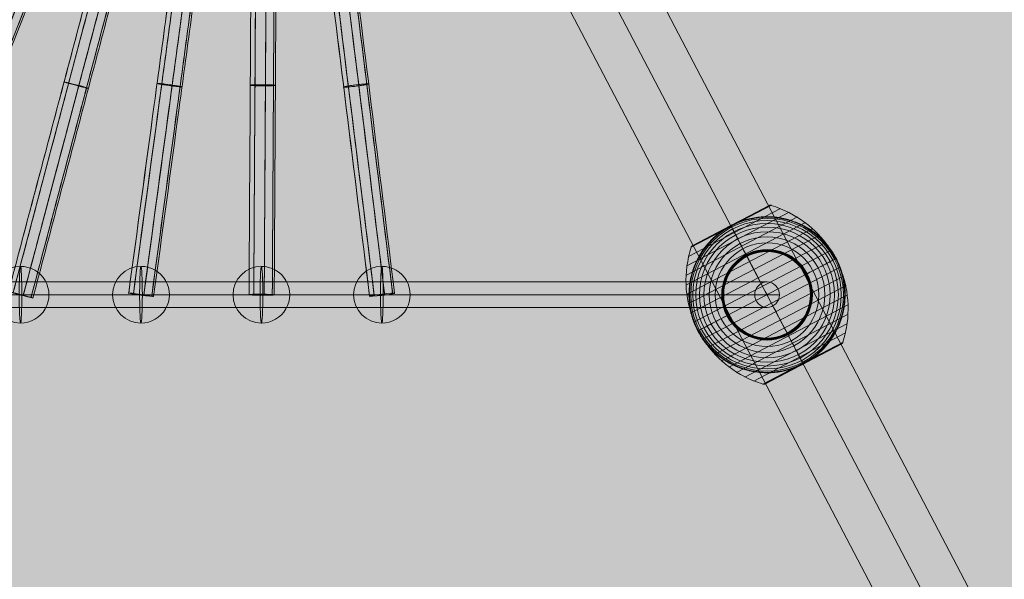
# Model space of a CAD drawing. Units: millimetres. Extents: x -8147 to 6578, y -5999 to 8123.
# Drawn here: x -1783 to -1089, y 276 to 670 of the extents above; entities that cross this region are included whole.
import ezdxf

# ---------------------------------------------------------------- set-up
doc = ezdxf.new("R2010")
doc.units = ezdxf.units.MM
doc.header["$MEASUREMENT"] = 0
doc.linetypes.add('DGN Style 2', pattern=[153.14, 91.884, -61.256])
for name, color, linetype, lineweight in [('Level 17', 7, 'Continuous', 0), ('Level 8', 18, 'Continuous', 0), ('ropes2 - Level 25', 7, 'Continuous', 0), ('ropes2 - Level 26', 7, 'Continuous', 0), ('ropes2 - Level 27', 7, 'Continuous', 0)]:
    doc.layers.add(name, color=color, linetype=linetype, lineweight=lineweight)

# ---------------------------------------------------------------- blocks, each defined once
blk = doc.blocks.new('From Smart Solid_313')
at = {"layer": 'ropes2 - Level 27', "color": 16, "linetype": 'Continuous', "lineweight": 13}
for points in [[(254.89, 667.66), (237.43, 623.35), (219.96, 579.03), (185.04, 490.4), (167.57, 446.08), (115.18, 313.15), (79.91, 224.66), (9.52, 47.51), (-25.73, -41.07), (-96.12, -218.21), (-131.39, -306.72), (-183.81, -439.71), (-201.26, -484.01), (-236.19, -572.64), (-253.66, -616.95), (-271.12, -661.27)], [(254.88, 667.62), (237.41, 623.31), (219.95, 578.99), (185.02, 490.36), (167.55, 446.03), (115.18, 313.13), (79.9, 224.64), (9.52, 47.51), (-25.73, -41.07), (-96.11, -218.2), (-131.38, -306.7), (-183.78, -439.65), (-201.25, -483.97), (-236.18, -572.59), (-253.64, -616.91), (-271.11, -661.22)], [(258, 666.49), (240.54, 622.17), (223.07, 577.86), (188.14, 489.23), (170.68, 444.92), (118.28, 311.95), (83, 223.45), (12.61, 46.29), (-22.65, -42.31), (-93.03, -219.45), (-128.31, -307.97), (-180.74, -440.99), (-198.19, -485.28), (-233.12, -573.91), (-250.59, -618.22), (-268.05, -662.54)], [(257.95, 666.36), (240.49, 622.05), (223.02, 577.73), (188.09, 489.1), (170.62, 444.77), (118.25, 311.88), (82.98, 223.39), (12.61, 46.27), (-22.64, -42.28), (-93.02, -219.41), (-128.29, -307.9), (-180.66, -440.8), (-198.13, -485.13), (-233.06, -573.76), (-250.53, -618.08), (-267.99, -662.39)], [(264.87, 663.8), (247.4, 619.48), (229.94, 575.17), (195.01, 486.54), (177.56, 442.24), (125.14, 309.24), (89.86, 220.73), (19.47, 43.57), (-15.8, -45.03), (-86.18, -222.18), (-121.46, -310.7), (-173.88, -443.71), (-191.34, -488), (-226.27, -576.63), (-243.73, -620.94), (-261.2, -665.26)], [(264.81, 663.64), (247.34, 619.33), (229.88, 575.01), (194.95, 486.38), (177.48, 442.05), (125.11, 309.15), (89.83, 220.66), (19.46, 43.55), (-15.78, -45), (-86.16, -222.13), (-121.43, -310.62), (-173.79, -443.48), (-191.27, -487.82), (-226.2, -576.45), (-243.66, -620.77), (-261.13, -665.08)], [(270.12, 661.69), (252.66, 617.37), (235.2, 573.06), (200.27, 484.43), (182.81, 440.13), (130.4, 307.13), (95.12, 218.62), (24.73, 41.48), (-10.53, -47.12), (-80.91, -224.26), (-116.19, -312.77), (-168.59, -445.73), (-186.05, -490.04), (-220.98, -578.67), (-238.44, -622.98), (-255.91, -667.3)], [(270.09, 661.6), (252.63, 617.29), (235.16, 572.97), (200.24, 484.34), (182.77, 440.03), (130.38, 307.08), (95.1, 218.59), (24.73, 41.46), (-10.52, -47.1), (-80.9, -224.24), (-116.17, -312.73), (-168.54, -445.6), (-186.01, -489.94), (-220.94, -578.57), (-238.41, -622.88), (-255.87, -667.2)], [(271.37, 661.15), (253.91, 616.83), (236.44, 572.52), (201.52, 483.89), (184.06, 439.58), (131.65, 306.6), (96.37, 218.1), (25.99, 40.97), (-9.26, -47.61), (-79.64, -224.75), (-114.92, -313.25), (-167.3, -446.16), (-184.77, -490.49), (-219.7, -579.12), (-237.16, -623.43), (-254.63, -667.75)]]:
    blk.add_open_spline(points, degree=3, knots=[0, 0, 0, 0, 0.099985, 0.099985, 0.199971, 0.199971, 0.399941, 0.399941, 0.600055, 0.600055, 0.800028, 0.800028, 0.900014, 0.900014, 1, 1, 1, 1], dxfattribs=at)
blk = doc.blocks.new('From Smart Solid_314')
at = {"layer": 'ropes2 - Level 27', "color": 16, "linetype": 'Continuous', "lineweight": 13}
blk.add_ellipse((-178.13, -664.45), major_axis=(8.7, -2.3), ratio=0.020656, dxfattribs=at)
for points in [[(169.71, 666.72), (157.98, 622.4), (146.25, 578.08), (128.66, 511.59), (122.79, 489.43), (111.07, 445.11), (105.2, 422.94), (75.89, 312.17), (51.68, 223.71), (3.65, 46.58), (-20.49, -42.01), (-68.51, -219.14), (-92.71, -307.62), (-122.06, -418.51), (-127.92, -440.65), (-139.65, -484.97), (-145.52, -507.13), (-163.11, -573.62), (-174.84, -617.94), (-186.57, -662.26)], [(169.69, 666.64), (157.96, 622.31), (146.23, 577.99), (128.64, 511.51), (122.77, 489.35), (111.04, 445.03), (105.18, 422.85), (75.87, 312.13), (51.67, 223.67), (3.65, 46.56), (-20.48, -42), (-68.5, -219.11), (-92.7, -307.57), (-122.03, -418.41), (-127.9, -440.56), (-139.63, -484.88), (-145.49, -507.05), (-163.09, -573.53), (-174.82, -617.85), (-186.55, -662.17)], [(172.95, 665.96), (161.22, 621.64), (149.49, 577.32), (131.9, 510.84), (126.03, 488.68), (114.3, 444.36), (108.44, 422.2), (79.11, 311.36), (54.89, 222.88), (6.86, 45.72), (-17.28, -42.9), (-65.31, -220.04), (-89.52, -308.54), (-118.88, -419.46), (-124.74, -441.6), (-136.47, -485.92), (-142.33, -508.08), (-159.93, -574.56), (-171.66, -618.89), (-183.39, -663.21)], [(172.87, 665.69), (161.14, 621.37), (149.42, 577.05), (131.82, 510.56), (125.96, 488.4), (114.23, 444.08), (108.36, 421.9), (79.07, 311.21), (54.86, 222.76), (6.85, 45.67), (-17.27, -42.85), (-65.28, -219.94), (-89.48, -308.39), (-118.79, -419.14), (-124.66, -441.31), (-136.39, -485.64), (-142.25, -507.8), (-159.85, -574.28), (-171.58, -618.6), (-183.31, -662.92)], [(180.08, 664.11), (168.36, 619.79), (156.63, 575.46), (139.03, 508.98), (133.17, 486.82), (121.44, 442.5), (115.58, 420.36), (86.23, 309.45), (62.01, 220.96), (13.99, 43.8), (-10.17, -44.83), (-58.19, -221.99), (-82.4, -310.48), (-111.75, -421.38), (-117.62, -443.52), (-129.35, -487.84), (-135.21, -510), (-152.81, -576.48), (-164.54, -620.8), (-176.27, -665.13)], [(180, 663.77), (168.27, 619.45), (156.54, 575.13), (138.95, 508.65), (133.08, 486.49), (121.35, 442.16), (115.48, 419.99), (86.18, 309.26), (61.98, 220.82), (13.97, 43.74), (-10.15, -44.77), (-58.16, -221.86), (-82.35, -310.3), (-111.65, -420.99), (-117.52, -443.17), (-129.25, -487.49), (-135.11, -509.65), (-152.71, -576.13), (-164.44, -620.45), (-176.17, -664.78)], [(185.54, 662.58), (173.81, 618.26), (162.08, 573.94), (144.49, 507.46), (138.63, 485.29), (126.9, 440.97), (121.04, 418.83), (91.69, 307.92), (67.47, 219.44), (19.45, 42.31), (-4.69, -46.3), (-52.72, -223.44), (-76.92, -311.92), (-106.25, -422.73), (-112.12, -444.89), (-123.85, -489.21), (-129.71, -511.37), (-147.31, -577.85), (-159.04, -622.17), (-170.77, -666.5)], [(185.49, 662.4), (173.76, 618.08), (162.04, 573.76), (144.44, 507.27), (138.58, 485.11), (126.85, 440.79), (120.99, 418.63), (91.66, 307.82), (67.45, 219.37), (19.44, 42.28), (-4.68, -46.27), (-52.7, -223.37), (-76.89, -311.82), (-106.19, -422.52), (-112.06, -444.7), (-123.79, -489.02), (-129.66, -511.18), (-147.26, -577.66), (-158.99, -621.98), (-170.72, -666.31)], [(186.83, 662.14), (175.1, 617.82), (163.37, 573.5), (145.78, 507.02), (139.92, 484.86), (128.19, 440.53), (122.33, 418.39), (92.99, 307.52), (68.78, 219.05), (20.76, 41.94), (-3.38, -46.64), (-51.4, -223.76), (-75.6, -312.23), (-104.91, -422.97), (-110.78, -445.14), (-122.51, -489.46), (-128.37, -511.62), (-145.97, -578.11), (-157.7, -622.43), (-169.43, -666.75)]]:
    blk.add_open_spline(points, degree=3, knots=[0, 0, 0, 0, 0.09998, 0.09998, 0.14997, 0.14997, 0.19996, 0.19996, 0.399921, 0.399921, 0.600074, 0.600074, 0.800037, 0.800037, 0.850028, 0.850028, 0.900019, 0.900019, 1, 1, 1, 1], dxfattribs=at)
blk.add_rational_spline([(-130.32, -518.98), (-130.22, -518.62), (-147.62, -514.02), (-147.72, -514.38), (-147.82, -514.74), (-130.42, -519.34), (-130.32, -518.98)], [1, 0.333333333333, 0.333333333333, 1, 0.333333333333, 0.333333333333, 1], degree=3, knots=[0, 0, 0, 0, 0.5, 0.5, 0.5, 1, 1, 1, 1], dxfattribs=at)
blk = doc.blocks.new('From Smart Solid_315')
at = {"layer": 'ropes2 - Level 27', "color": 16, "linetype": 'Continuous', "lineweight": 13}
blk.add_ellipse((-93.26, -664.45), major_axis=(8.92, -1.21), ratio=0.030663, dxfattribs=at)
for points in [[(84.63, 665.68), (78.64, 621.37), (72.65, 577.06), (63.66, 510.59), (60.67, 488.43), (54.68, 444.12), (51.68, 421.95), (36.72, 311.23), (23.55, 222.72), (-2.12, 45.55), (-15.14, -43.06), (-40.81, -220.2), (-53.96, -308.74), (-68.96, -419.65), (-71.95, -441.78), (-77.94, -486.09), (-80.94, -508.25), (-89.93, -574.72), (-95.92, -619.03), (-101.91, -663.34)], [(84.61, 665.55), (78.62, 621.24), (72.63, 576.92), (63.65, 510.45), (60.65, 488.3), (54.66, 443.98), (51.66, 421.8), (36.71, 311.15), (23.55, 222.66), (-2.12, 45.53), (-15.13, -43.03), (-40.8, -220.15), (-53.95, -308.67), (-68.94, -419.5), (-71.93, -441.65), (-77.92, -485.96), (-80.92, -508.12), (-89.91, -574.58), (-95.9, -618.9), (-101.89, -663.21)], [(87.94, 665.39), (81.95, 621.07), (75.96, 576.76), (66.98, 510.29), (63.98, 488.14), (57.99, 443.82), (55, 421.68), (40.02, 310.84), (26.85, 222.3), (1.17, 45.1), (-11.86, -43.56), (-37.53, -220.74), (-50.68, -309.3), (-65.69, -420.26), (-68.68, -442.38), (-74.67, -486.69), (-77.67, -508.85), (-86.66, -575.32), (-92.65, -619.63), (-98.64, -663.94)], [(87.88, 664.95), (81.89, 620.64), (75.9, 576.33), (66.92, 509.86), (63.92, 487.7), (57.93, 443.39), (54.94, 421.2), (39.99, 310.6), (26.83, 222.12), (1.16, 45.02), (-11.84, -43.48), (-37.5, -220.57), (-50.65, -309.06), (-65.62, -419.77), (-68.62, -441.94), (-74.61, -486.25), (-77.61, -508.41), (-86.59, -574.88), (-92.59, -619.19), (-98.58, -663.5)], [(95.25, 664.45), (89.27, 620.13), (83.28, 575.82), (74.29, 509.35), (71.3, 487.19), (65.31, 442.88), (62.32, 420.76), (47.32, 309.81), (34.15, 221.26), (8.47, 44.06), (-4.56, -44.62), (-30.23, -221.82), (-43.39, -310.38), (-58.39, -421.29), (-61.38, -443.42), (-67.37, -487.73), (-70.37, -509.88), (-79.36, -576.35), (-85.35, -620.66), (-91.34, -664.98)], [(95.18, 663.92), (89.19, 619.61), (83.2, 575.29), (74.22, 508.82), (71.23, 486.67), (65.24, 442.35), (62.24, 420.17), (47.28, 309.52), (34.12, 221.04), (8.46, 43.96), (-4.54, -44.52), (-30.2, -221.61), (-43.34, -310.09), (-58.3, -420.69), (-61.3, -442.88), (-67.29, -487.2), (-70.29, -509.35), (-79.28, -575.82), (-85.27, -620.13), (-91.26, -664.44)], [(100.85, 663.57), (94.86, 619.25), (88.87, 574.94), (79.89, 508.47), (76.9, 486.31), (70.91, 442), (67.92, 419.88), (52.92, 308.93), (39.75, 220.39), (14.08, 43.23), (1.05, -45.41), (-24.62, -222.59), (-37.77, -311.12), (-52.75, -421.9), (-55.75, -444.05), (-61.74, -488.37), (-64.74, -510.52), (-73.72, -576.99), (-79.72, -621.3), (-85.71, -665.61)], [(100.81, 663.28), (94.83, 618.97), (88.84, 574.65), (79.85, 508.19), (76.86, 486.03), (70.87, 441.72), (67.87, 419.56), (52.9, 308.78), (39.74, 220.28), (14.07, 43.17), (1.06, -45.36), (-24.6, -222.48), (-37.74, -310.96), (-52.7, -421.58), (-55.7, -443.76), (-61.7, -488.08), (-64.69, -510.23), (-73.68, -576.7), (-79.67, -621.01), (-85.67, -665.33)], [(102.18, 663.24), (96.19, 618.93), (90.2, 574.62), (81.22, 508.15), (78.22, 485.99), (72.23, 441.68), (69.24, 419.54), (54.26, 308.66), (41.09, 220.14), (15.42, 43.01), (2.4, -45.58), (-23.26, -222.73), (-36.41, -311.23), (-51.38, -421.92), (-54.38, -444.09), (-60.37, -488.4), (-63.37, -510.56), (-72.36, -577.03), (-78.35, -621.34), (-84.34, -665.65)]]:
    blk.add_open_spline(points, degree=3, knots=[0, 0, 0, 0, 0.099988, 0.099988, 0.149981, 0.149981, 0.199975, 0.199975, 0.39995, 0.39995, 0.600047, 0.600047, 0.800023, 0.800023, 0.850018, 0.850018, 0.900012, 0.900012, 1, 1, 1, 1], dxfattribs=at)
blk.add_rational_spline([(-64.36, -517.93), (-64.28, -517.38), (-82.12, -514.97), (-82.2, -515.51), (-82.28, -516.06), (-64.45, -518.47), (-64.36, -517.93)], [1, 0.333333333333, 0.333333333333, 1, 0.333333333333, 0.333333333333, 1], degree=3, knots=[0, 0, 0, 0, 0.5, 0.5, 0.5, 1, 1, 1, 1], dxfattribs=at)
blk = doc.blocks.new('From Smart Solid_316')
at = {"layer": 'ropes2 - Level 27', "color": 16, "linetype": 'Continuous', "lineweight": 13}
blk.add_ellipse((-8.39, -664.45), major_axis=(9, -0.05), ratio=0.040506, dxfattribs=at)
for points in [[(-0.33, 664.58), (-0.84, 576.01), (-1.34, 487.44), (-1.91, 387.8), (-1.99, 376.74), (-2.21, 354.61), (-2.34, 343.54), (-2.78, 310.33), (-3.15, 288.18), (-4.34, 221.73), (-5.28, 177.4), (-7.77, 44.47), (-9.67, -44.16), (-12.15, -177.07), (-13.08, -221.38), (-14.27, -287.89), (-14.63, -310.06), (-15.07, -343.32), (-15.21, -354.41), (-15.42, -376.59), (-15.51, -387.7), (-16.09, -487.34), (-16.6, -575.91), (-17.12, -664.49)], [(-0.33, 664.4), (-0.84, 575.83), (-1.34, 487.26), (-1.91, 387.62), (-2, 376.58), (-2.21, 354.46), (-2.34, 343.4), (-2.78, 310.22), (-3.15, 288.08), (-4.34, 221.66), (-5.28, 177.34), (-7.77, 44.44), (-9.66, -44.13), (-12.14, -177), (-13.08, -221.31), (-14.27, -287.79), (-14.63, -309.95), (-15.07, -343.19), (-15.2, -354.27), (-15.42, -376.43), (-15.51, -387.52), (-16.09, -487.16), (-16.6, -575.73), (-17.11, -664.31)], [(2.99, 664.77), (2.49, 576.2), (1.98, 487.63), (1.42, 387.98), (1.33, 376.89), (1.11, 354.73), (0.98, 343.65), (0.54, 310.4), (0.18, 288.24), (-1.02, 221.74), (-1.96, 177.41), (-4.45, 44.45), (-6.35, -44.26), (-8.83, -177.2), (-9.76, -221.52), (-10.95, -288.06), (-11.32, -310.24), (-11.76, -343.52), (-11.89, -354.61), (-12.11, -376.8), (-12.2, -387.92), (-12.77, -487.56), (-13.29, -576.13), (-13.8, -664.71)], [(2.99, 664.18), (2.49, 575.61), (1.98, 487.04), (1.41, 387.4), (1.33, 376.37), (1.11, 354.27), (0.98, 343.21), (0.54, 310.04), (0.18, 287.91), (-1.02, 221.52), (-1.96, 177.2), (-4.44, 44.34), (-6.34, -44.15), (-8.82, -177), (-9.75, -221.3), (-10.94, -287.73), (-11.3, -309.87), (-11.74, -343.08), (-11.87, -354.15), (-12.09, -376.28), (-12.18, -387.34), (-12.76, -486.98), (-13.27, -575.55), (-13.78, -664.12)], [(10.37, 664.79), (9.86, 576.22), (9.36, 487.65), (8.79, 388.01), (8.71, 376.89), (8.49, 354.7), (8.36, 343.61), (7.91, 310.33), (7.55, 288.15), (6.35, 221.61), (5.41, 177.29), (2.93, 44.33), (1.03, -44.4), (-1.45, -177.37), (-2.39, -221.69), (-3.58, -288.21), (-3.94, -310.39), (-4.38, -343.66), (-4.51, -354.74), (-4.73, -376.92), (-4.82, -388.03), (-5.4, -487.67), (-5.91, -576.24), (-6.42, -664.81)], [(10.36, 664.08), (9.86, 575.5), (9.36, 486.93), (8.79, 387.29), (8.7, 376.25), (8.48, 354.13), (8.35, 343.07), (7.91, 309.89), (7.55, 287.75), (6.36, 221.35), (5.41, 177.04), (2.93, 44.2), (1.04, -44.27), (-1.44, -177.11), (-2.38, -221.43), (-3.57, -287.82), (-3.93, -309.95), (-4.37, -343.12), (-4.5, -354.18), (-4.71, -376.29), (-4.8, -387.31), (-5.38, -486.96), (-5.89, -575.53), (-6.41, -664.1)], [(16.03, 664.6), (15.53, 576.02), (15.03, 487.45), (14.46, 387.81), (14.37, 376.69), (14.15, 354.51), (14.02, 343.42), (13.58, 310.14), (13.22, 287.96), (12.02, 221.44), (11.08, 177.12), (8.59, 44.2), (6.7, -44.47), (4.21, -177.42), (3.28, -221.74), (2.09, -288.22), (1.73, -310.38), (1.29, -343.6), (1.16, -354.68), (0.94, -376.82), (0.85, -387.9), (0.27, -487.54), (-0.24, -576.11), (-0.75, -664.68)], [(16.03, 664.21), (15.53, 575.64), (15.02, 487.06), (14.46, 387.42), (14.37, 376.35), (14.15, 354.2), (14.02, 343.13), (13.58, 309.9), (13.22, 287.75), (12.02, 221.29), (11.08, 176.99), (8.6, 44.13), (6.7, -44.4), (4.22, -177.28), (3.28, -221.6), (2.1, -288.01), (1.74, -310.14), (1.3, -343.31), (1.17, -354.37), (0.95, -376.48), (0.86, -387.51), (0.28, -487.15), (-0.23, -575.73), (-0.75, -664.3)], [(17.39, 664.39), (16.89, 575.82), (16.38, 487.25), (15.82, 387.61), (15.73, 376.51), (15.51, 354.34), (15.38, 343.25), (14.94, 310), (14.57, 287.83), (13.38, 221.34), (12.44, 177.03), (9.95, 44.14), (8.06, -44.46), (5.57, -177.37), (4.64, -221.7), (3.45, -288.14), (3.09, -310.28), (2.65, -343.48), (2.52, -354.54), (2.3, -376.66), (2.21, -387.71), (1.63, -487.35), (1.12, -575.93), (0.61, -664.5)]]:
    blk.add_open_spline(points, degree=3, knots=[0, 0, 0, 0, 0.200017, 0.200017, 0.225019, 0.225019, 0.250022, 0.250022, 0.300026, 0.300026, 0.400034, 0.400034, 0.599968, 0.599968, 0.699976, 0.699976, 0.74998, 0.74998, 0.774982, 0.774982, 0.799984, 0.799984, 1, 1, 1, 1], dxfattribs=at)
blk.add_rational_spline([(1.46, -516.89), (1.48, -516.16), (-16.52, -516.06), (-16.54, -516.79), (-16.55, -517.51), (1.44, -517.62), (1.46, -516.89)], [1, 0.333333333333, 0.333333333333, 1, 0.333333333333, 0.333333333333, 1], degree=3, knots=[0, 0, 0, 0, 0.5, 0.5, 0.5, 1, 1, 1, 1], dxfattribs=at)
blk = doc.blocks.new('From Smart Solid_317')
at = {"layer": 'ropes2 - Level 27', "color": 16, "linetype": 'Continuous', "lineweight": 13}
blk.add_ellipse((76.48, -664.45), major_axis=(8.93, 1.1), ratio=0.049684, dxfattribs=at)
for points in [[(-85.15, 663.48), (-74.19, 575), (-63.24, 486.51), (-50.92, 386.96), (-49.58, 375.92), (-46.96, 353.79), (-45.67, 342.72), (-41.88, 309.5), (-39.43, 287.33), (-32.21, 220.79), (-27.58, 176.38), (-13.28, 43.39), (-4.05, -45.28), (10.25, -178.24), (14.89, -222.63), (22.12, -289.23), (24.57, -311.43), (28.38, -344.72), (29.67, -355.81), (32.3, -377.99), (33.64, -389.1), (45.95, -488.65), (56.89, -577.14), (67.83, -665.63)], [(-85.12, 663.26), (-74.17, 574.77), (-63.22, 486.29), (-50.9, 386.74), (-49.56, 375.72), (-46.94, 353.61), (-45.66, 342.55), (-41.86, 309.36), (-39.42, 287.21), (-32.21, 220.71), (-27.57, 176.3), (-13.28, 43.35), (-4.05, -45.24), (10.24, -178.16), (14.88, -222.54), (22.1, -289.11), (24.56, -311.29), (28.36, -344.55), (29.65, -355.64), (32.27, -377.79), (33.62, -388.88), (45.92, -488.43), (56.87, -576.92), (67.81, -665.41)], [(-81.87, 664.14), (-70.92, 575.66), (-59.97, 487.17), (-47.65, 387.62), (-46.31, 376.54), (-43.68, 354.38), (-42.39, 343.29), (-38.59, 310.02), (-36.14, 287.83), (-28.92, 221.24), (-24.28, 176.82), (-9.98, 43.8), (-0.74, -44.97), (13.57, -177.97), (18.21, -222.37), (25.44, -289.01), (27.9, -311.22), (31.7, -344.52), (32.99, -355.62), (35.63, -377.81), (36.97, -388.94), (49.28, -488.49), (60.22, -576.98), (71.16, -665.47)], [(-81.8, 663.42), (-70.85, 574.93), (-59.9, 486.45), (-47.58, 386.9), (-46.24, 375.89), (-43.62, 353.8), (-42.34, 342.75), (-38.55, 309.57), (-36.1, 287.43), (-28.9, 220.96), (-24.26, 176.56), (-9.97, 43.66), (-0.76, -44.84), (13.53, -177.71), (18.17, -222.1), (25.39, -288.61), (27.84, -310.77), (31.64, -343.98), (32.92, -355.05), (35.55, -377.18), (36.88, -388.23), (49.19, -487.78), (60.13, -576.27), (71.07, -664.76)], [(-74.56, 665.13), (-63.61, 576.64), (-52.66, 488.16), (-40.34, 388.61), (-38.99, 377.49), (-36.36, 355.3), (-35.07, 344.2), (-31.26, 310.89), (-28.81, 288.68), (-21.58, 222.04), (-16.95, 177.63), (-2.65, 44.61), (6.6, -44.19), (20.91, -177.21), (25.55, -221.63), (32.78, -288.24), (35.23, -310.45), (39.04, -343.73), (40.33, -354.83), (42.96, -377), (44.3, -388.11), (56.61, -487.66), (67.55, -576.15), (78.49, -664.64)], [(-74.47, 664.24), (-63.52, 575.76), (-52.57, 487.27), (-40.25, 387.72), (-38.91, 376.7), (-36.29, 354.59), (-35.01, 343.53), (-31.21, 310.34), (-28.77, 288.19), (-21.56, 221.71), (-16.93, 177.32), (-2.64, 44.45), (6.57, -44.03), (20.86, -176.9), (25.5, -221.29), (32.72, -287.76), (35.16, -309.9), (38.96, -343.08), (40.24, -354.13), (42.86, -376.23), (44.19, -387.24), (56.5, -486.79), (67.44, -575.28), (78.38, -663.77)], [(-68.92, 665.62), (-57.97, 577.13), (-47.01, 488.65), (-34.69, 389.1), (-33.35, 377.98), (-30.72, 355.79), (-29.43, 344.69), (-25.62, 311.39), (-23.17, 289.19), (-15.94, 222.56), (-11.31, 178.16), (2.99, 45.18), (12.23, -43.54), (26.53, -176.54), (31.17, -220.95), (38.4, -287.51), (40.85, -309.69), (44.65, -342.93), (45.94, -354.01), (48.56, -376.15), (49.9, -387.22), (62.21, -486.77), (73.15, -575.26), (84.09, -663.74)], [(-68.87, 665.14), (-57.92, 576.66), (-46.97, 488.17), (-34.65, 388.62), (-33.31, 377.55), (-30.68, 355.41), (-29.39, 344.34), (-25.59, 311.1), (-23.14, 288.92), (-15.93, 222.38), (-11.3, 177.99), (2.99, 45.09), (12.21, -43.45), (26.51, -176.37), (31.15, -220.77), (38.36, -287.25), (40.81, -309.4), (44.6, -342.58), (45.89, -353.63), (48.51, -375.73), (49.84, -386.75), (62.15, -486.3), (73.09, -574.79), (84.03, -663.28)], [(-67.55, 665.55), (-56.59, 577.06), (-45.64, 488.58), (-33.32, 389.03), (-31.98, 377.93), (-29.35, 355.76), (-28.06, 344.67), (-24.26, 311.4), (-21.81, 289.2), (-14.59, 222.61), (-9.95, 178.22), (4.34, 45.29), (13.57, -43.35), (27.87, -176.31), (32.51, -220.72), (39.73, -287.23), (42.18, -309.39), (45.98, -342.6), (47.26, -353.66), (49.88, -375.78), (51.22, -386.81), (63.53, -486.36), (74.47, -574.85), (85.41, -663.34)]]:
    blk.add_open_spline(points, degree=3, knots=[0, 0, 0, 0, 0.200084, 0.200084, 0.225095, 0.225095, 0.250105, 0.250105, 0.300126, 0.300126, 0.400168, 0.400168, 0.599842, 0.599842, 0.699882, 0.699882, 0.749902, 0.749902, 0.774911, 0.774911, 0.799921, 0.799921, 1, 1, 1, 1], dxfattribs=at)
blk.add_rational_spline([(67.18, -515.92), (67.07, -515.03), (49.21, -517.24), (49.32, -518.13), (49.43, -519.02), (67.29, -516.81), (67.18, -515.92)], [1, 0.333333333333, 0.333333333333, 1, 0.333333333333, 0.333333333333, 1], degree=3, knots=[0, 0, 0, 0, 0.5, 0.5, 0.5, 1, 1, 1, 1], dxfattribs=at)
blk = doc.blocks.new('From Smart Solid_322')
at = {"layer": 'ropes2 - Level 25', "color": 156, "linetype": 'Continuous', "lineweight": 13}
for p, q in [((438.64, -902.5), (-506.36, 902.5)), ((472.5, -902.5), (-472.5, 902.5)), ((472.5, -902.5), (-472.5, 902.5)), ((506.36, -902.5), (-438.64, 902.5))]:
    blk.add_line(p, q, dxfattribs=at)
blk = doc.blocks.new('From Smart Solid_345')
at = {"layer": 'ropes2 - Level 26', "color": 253, "linetype": 'Continuous', "lineweight": 13}
blk.add_line((20, 0), (-20, 0), dxfattribs=at)
at = {"layer": 'ropes2 - Level 26', "color": 253, "linetype": 'Continuous', "lineweight": 13, "extrusion": (0, 0, -1)}
for major_axis, ratio, start_param, end_param in [((0, 20), 0.998876, 3.141593, 6.283185), ((0, -20), 0.047404, 0, 3.141593)]:
    blk.add_ellipse((0, 0), major_axis=major_axis, ratio=ratio, start_param=start_param, end_param=end_param, dxfattribs=at)
at = {"layer": 'ropes2 - Level 26', "color": 253, "linetype": 'Continuous', "lineweight": 13}
for major_axis, ratio, start_param, end_param in [((0, 20), 0.047404, 3.141593, 6.283185), ((0, -20), 0.998876, 0, 3.141593)]:
    blk.add_ellipse((0, 0), major_axis=major_axis, ratio=ratio, start_param=start_param, end_param=end_param, dxfattribs=at)
blk = doc.blocks.new('From Smart Solid_346')
at = {"layer": 'ropes2 - Level 26', "color": 253, "linetype": 'Continuous', "lineweight": 13}
blk.add_line((20, 0), (-20, 0), dxfattribs=at)
at = {"layer": 'ropes2 - Level 26', "color": 253, "linetype": 'Continuous', "lineweight": 13, "extrusion": (0, 0, -1)}
for major_axis, ratio, start_param, end_param in [((0, 20), 0.998876, 3.141593, 6.283185), ((0, -20), 0.047404, 0, 3.141593)]:
    blk.add_ellipse((0, 0), major_axis=major_axis, ratio=ratio, start_param=start_param, end_param=end_param, dxfattribs=at)
at = {"layer": 'ropes2 - Level 26', "color": 253, "linetype": 'Continuous', "lineweight": 13}
for major_axis, ratio, start_param, end_param in [((0, 20), 0.047404, 3.141593, 6.283185), ((0, -20), 0.998876, 0, 3.141593)]:
    blk.add_ellipse((0, 0), major_axis=major_axis, ratio=ratio, start_param=start_param, end_param=end_param, dxfattribs=at)
blk = doc.blocks.new('From Smart Solid_347')
at = {"layer": 'ropes2 - Level 26', "color": 253, "linetype": 'Continuous', "lineweight": 13}
blk.add_line((20, 0), (-20, 0), dxfattribs=at)
at = {"layer": 'ropes2 - Level 26', "color": 253, "linetype": 'Continuous', "lineweight": 13, "extrusion": (0, 0, -1)}
for major_axis, ratio, start_param, end_param in [((0, 20), 0.998876, 3.141593, 6.283185), ((0, -20), 0.047404, 0, 3.141593)]:
    blk.add_ellipse((0, 0), major_axis=major_axis, ratio=ratio, start_param=start_param, end_param=end_param, dxfattribs=at)
at = {"layer": 'ropes2 - Level 26', "color": 253, "linetype": 'Continuous', "lineweight": 13}
for major_axis, ratio, start_param, end_param in [((0, 20), 0.047404, 3.141593, 6.283185), ((0, -20), 0.998876, 0, 3.141593)]:
    blk.add_ellipse((0, 0), major_axis=major_axis, ratio=ratio, start_param=start_param, end_param=end_param, dxfattribs=at)
blk = doc.blocks.new('From Smart Solid_348')
at = {"layer": 'ropes2 - Level 26', "color": 253, "linetype": 'Continuous', "lineweight": 13}
blk.add_line((20, 0), (-20, 0), dxfattribs=at)
at = {"layer": 'ropes2 - Level 26', "color": 253, "linetype": 'Continuous', "lineweight": 13, "extrusion": (0, 0, -1)}
for major_axis, ratio, start_param, end_param in [((0, 20), 0.998876, 3.141593, 6.283185), ((0, -20), 0.047404, 0, 3.141593)]:
    blk.add_ellipse((0, 0), major_axis=major_axis, ratio=ratio, start_param=start_param, end_param=end_param, dxfattribs=at)
at = {"layer": 'ropes2 - Level 26', "color": 253, "linetype": 'Continuous', "lineweight": 13}
for major_axis, ratio, start_param, end_param in [((0, 20), 0.047404, 3.141593, 6.283185), ((0, -20), 0.998876, 0, 3.141593)]:
    blk.add_ellipse((0, 0), major_axis=major_axis, ratio=ratio, start_param=start_param, end_param=end_param, dxfattribs=at)
blk = doc.blocks.new('From Smart Solid_361')
at = {"layer": 'ropes2 - Level 26', "color": 7, "lineweight": 13}
for p, q in [((-53.51, 33.41), (3.03, 63.01)), ((-52.53, 34.58), (1.51, 62.87)), ((-25.51, 48.72), (1.67, 62.94)), ((-25.5, 48.7), (1.83, 63)), ((-25.48, 48.66), (2, 63.05)), ((-25.45, 48.62), (2.17, 63.08)), ((-25.42, 48.56), (2.34, 63.1)), ((-25.39, 48.49), (2.52, 63.1)), ((-25.34, 48.4), (2.69, 63.08)), ((-25.29, 48.31), (2.86, 63.05)), ((-56.59, 20.3), (15.56, 58.08)), ((-55.34, 26.92), (9.4, 60.82)), ((-57.3, 6.86), (27.01, 51)), ((-57.24, 13.61), (21.43, 54.8)), ((-53.19, 34.02), (-25.42, 48.56)), ((-53.08, 34.16), (-25.45, 48.62)), ((-52.96, 34.28), (-25.48, 48.66)), ((-52.82, 34.39), (-25.5, 48.7)), ((-52.68, 34.49), (-25.51, 48.72)), ((-56.76, 0.13), (32.23, 46.72)), ((-55.63, -6.5), (37.03, 42.01)), ((-53.45, 33.57), (-25.29, 48.31)), ((-53.38, 33.73), (-25.34, 48.4)), ((-53.29, 33.88), (-25.39, 48.49)), ((-53.89, -13.03), (41.41, 36.87)), ((-51.58, -19.39), (45.32, 31.34)), ((-48.72, -25.51), (48.72, 25.51)), ((-45.32, -31.35), (51.58, 19.39)), ((-41.41, -36.87), (53.89, 13.03)), ((-37.04, -42.01), (55.62, 6.5)), ((-32.23, -46.72), (56.76, -0.13)), ((-27.01, -51), (57.3, -6.86)), ((-21.43, -54.8), (57.24, -13.61)), ((-15.56, -58.08), (56.59, -20.3)), ((-9.4, -60.82), (55.34, -26.92)), ((-3.03, -63.01), (53.51, -33.41)), ((-1.58, -62.91), (52.6, -34.54)), ((-1.54, -62.89), (52.56, -34.56)), ((-1.53, -62.88), (52.55, -34.57)), ((-1.52, -62.88), (52.54, -34.57)), ((-1.52, -62.87), (52.53, -34.58)), ((-1.51, -62.87), (52.53, -34.58)), ((25.29, -48.31), (53.45, -33.56)), ((25.34, -48.4), (53.38, -33.71)), ((25.38, -48.48), (53.3, -33.86)), ((25.42, -48.55), (53.21, -33.99)), ((25.45, -48.6), (53.11, -34.12)), ((25.47, -48.65), (52.99, -34.24)), ((25.49, -48.69), (52.87, -34.35)), ((25.5, -48.71), (52.74, -34.45)), ((25.51, -48.72), (52.58, -34.55)), ((25.51, -48.72), (52.59, -34.55)), ((25.51, -48.72), (52.57, -34.56)), ((25.51, -48.72), (52.57, -34.56)), ((-2.87, -63.05), (25.29, -48.31)), ((-2.71, -63.08), (25.34, -48.4)), ((-2.55, -63.1), (25.38, -48.48)), ((-2.38, -63.1), (25.42, -48.55)), ((-2.21, -63.09), (25.45, -48.6)), ((-2.05, -63.06), (25.47, -48.65)), ((-1.89, -63.02), (25.49, -48.69)), ((-1.73, -62.97), (25.5, -48.71)), ((-1.57, -62.9), (25.51, -48.72)), ((-1.56, -62.9), (25.51, -48.72)), ((-1.55, -62.89), (25.51, -48.72)), ((-1.55, -62.89), (25.51, -48.72))]:
    blk.add_line(p, q, dxfattribs=at)
at = {"layer": 'ropes2 - Level 26', "color": 7, "lineweight": 13, "extrusion": (0, 0, -1)}
for radius, start, end in [(55, 74.14589, 230.58588), (54.7, 0, 359.99999), (53.8, 0, 359.99999), (52.3, 0, 359.99999), (50.22, 0, 359.99999), (47.59, 0, 359.99999), (44.42, 0, 359.99999), (40.72, 0, 359.99999), (36.54, 0, 359.99999), (31.91, 0, 359.99999), (31.78, 0, 359.99999), (31.64, 0, 359.99999), (31.5, 0, 359.99999), (31.34, 0, 359.99999), (31.18, 0, 359.99999), (31.02, 0, 359.99999), (30.85, 0, 359.99999), (30.67, 0, 359.99999), (30.5, 0, 359.99999), (55, 151.72823, 153.00355), (55, 331.72823, 333.00355)]:
    blk.add_arc((0, 0), radius, start, end, dxfattribs=at)
at = {"layer": 'ropes2 - Level 26', "color": 7, "lineweight": 13}
blk.add_arc((0, 0), 55, 129.41412, 285.85411, dxfattribs=at)
for points, knots in [([(1.51, 62.87), (1.53, 62.88), (1.55, 62.89), (1.58, 62.9), (1.7, 62.97), (1.84, 63.01), (1.97, 63.04), (2.19, 63.1), (2.42, 63.11), (2.64, 63.09), (2.78, 63.07), (2.91, 63.05), (3.03, 63.01)], [0, 0, 0, 0, 0.049733, 0.049733, 0.049733, 0.316801, 0.316801, 0.316801, 0.747109, 0.747109, 0.747109, 1, 1, 1, 1]), ([(2.86, 62.92), (7.35, 61.58), (11.74, 59.82), (15.9, 57.68), (23.42, 53.81), (30.38, 48.59), (36.21, 42.45), (41.03, 37.38), (45.18, 31.57), (48.43, 25.36)], [0, 0, 0, 0, 0.232647, 0.232647, 0.232647, 0.653332, 0.653332, 0.653332, 1, 1, 1, 1]), ([(-18.16, 51.91), (-18.79, 51.69), (-19.42, 51.46), (-20.67, 50.97), (-21.29, 50.71), (-22.53, 50.18), (-23.14, 49.9), (-24.04, 49.46), (-24.34, 49.32), (-24.79, 49.09), (-24.94, 49.02), (-25.24, 48.87), (-25.38, 48.79), (-25.61, 48.67), (-25.68, 48.63), (-25.83, 48.56), (-25.9, 48.52), (-26.12, 48.4), (-26.26, 48.32), (-26.7, 48.08), (-26.99, 47.92), (-27.85, 47.43), (-28.43, 47.09), (-29.56, 46.38), (-30.12, 46.02), (-31.23, 45.27), (-31.78, 44.89), (-32.32, 44.5)], [0, 0, 0, 0, 0.125, 0.125, 0.25, 0.25, 0.375, 0.375, 0.4375, 0.4375, 0.46875, 0.46875, 0.5, 0.5, 0.515625, 0.515625, 0.53125, 0.53125, 0.5625, 0.5625, 0.625, 0.625, 0.75, 0.75, 0.875, 0.875, 1, 1, 1, 1]), ([(-25.51, 48.73), (-25.51, 48.72), (-25.51, 48.72), (-25.51, 48.72), (-25.51, 48.72), (-25.5, 48.7), (-25.48, 48.67), (-25.46, 48.62), (-25.41, 48.54), (-25.35, 48.43), (-25.32, 48.36), (-25.28, 48.29), (-25.24, 48.21)], [0, 0, 0, 0, 0.049733, 0.049733, 0.049733, 0.316801, 0.316801, 0.316801, 0.747109, 0.747109, 0.747109, 1, 1, 1, 1]), ([(-25.51, 48.72), (-25.51, 48.72), (-25.39, 48.5), (-25.16, 48.05), (-24.6, 46.98), (-23.36, 44.62), (-21.55, 41.16), (-19.82, 37.85), (-17.51, 33.44), (-14.8, 28.27)], [0, 0, 0, 0, 0.176366, 0.176366, 0.176366, 0.597075, 0.597075, 0.597075, 1, 1, 1, 1]), ([(-15.03, 52.91), (-13.4, 53.37), (-11.78, 53.75), (-8.54, 54.36), (-6.92, 54.59), (-3.68, 54.9), (-2.06, 54.98), (0.37, 55), (1.18, 54.99), (2.81, 54.93), (3.61, 54.89), (6.01, 54.69), (7.58, 54.5), (10.7, 53.97), (12.23, 53.64), (14.5, 53.06), (15.25, 52.85), (16.75, 52.39), (17.49, 52.15), (19.7, 51.37), (21.14, 50.8), (23.94, 49.54), (25.31, 48.85), (27.97, 47.38), (29.27, 46.59), (31.16, 45.32), (31.79, 44.89), (32.71, 44.22), (33.01, 43.99), (33.62, 43.53), (33.92, 43.29), (35.41, 42.11), (36.55, 41.12), (39.83, 38.04), (41.83, 35.84), (44.54, 32.29), (45.4, 31.07), (46.62, 29.18), (47.02, 28.54), (47.59, 27.57), (47.78, 27.25), (48.05, 26.76), (48.14, 26.6), (48.27, 26.36), (48.31, 26.28), (48.37, 26.17), (48.39, 26.14), (48.42, 26.09), (48.42, 26.08), (48.43, 26.06), (48.44, 26.05), (48.44, 26.05)], [0, 0, 0, 0, 0.0625, 0.0625, 0.125, 0.125, 0.1875, 0.1875, 0.21875, 0.21875, 0.25, 0.25, 0.3125, 0.3125, 0.375, 0.375, 0.40625, 0.40625, 0.4375, 0.4375, 0.5, 0.5, 0.5625, 0.5625, 0.625, 0.625, 0.65625, 0.65625, 0.671875, 0.671875, 0.6875, 0.6875, 0.75, 0.75, 0.875, 0.875, 0.9375, 0.9375, 0.96875, 0.96875, 0.984375, 0.984375, 0.992187, 0.992187, 0.996094, 0.996094, 0.998047, 0.998047, 0.999023, 0.999023, 1, 1, 1, 1]), ([(-49.01, -24.97), (-49.01, -24.97), (-49.01, -24.96), (-49.02, -24.94), (-49.03, -24.92), (-49.05, -24.88), (-49.07, -24.84), (-49.13, -24.73), (-49.17, -24.65), (-49.29, -24.41), (-49.37, -24.24), (-49.61, -23.74), (-49.77, -23.4), (-50.24, -22.38), (-50.55, -21.69), (-51.12, -20.3), (-51.39, -19.6), (-51.91, -18.19), (-52.15, -17.48), (-53.29, -13.92), (-53.97, -11.02), (-54.63, -6.57), (-54.79, -5.07), (-54.93, -2.8), (-54.97, -2.03), (-55, -0.51), (-55, 0.25), (-54.96, 2.53), (-54.87, 4.05), (-54.56, 7.08), (-54.35, 8.59), (-53.78, 11.6), (-53.44, 13.11), (-52.82, 15.36), (-52.59, 16.11), (-52.11, 17.6), (-51.86, 18.34), (-50.5, 22), (-49.18, 24.83), (-46.79, 28.95), (-45.93, 30.29), (-44.54, 32.28), (-44.05, 32.93), (-43.3, 33.91), (-43.05, 34.23), (-42.53, 34.87), (-42.27, 35.19), (-40.94, 36.76), (-39.82, 37.97), (-37.46, 40.3), (-36.22, 41.42), (-34.92, 42.49)], [0, 0, 0, 0, 0.000977, 0.000977, 0.001953, 0.001953, 0.003906, 0.003906, 0.007813, 0.007813, 0.015625, 0.015625, 0.03125, 0.03125, 0.0625, 0.0625, 0.09375, 0.09375, 0.125, 0.125, 0.25, 0.25, 0.3125, 0.3125, 0.34375, 0.34375, 0.375, 0.375, 0.4375, 0.4375, 0.5, 0.5, 0.5625, 0.5625, 0.59375, 0.59375, 0.625, 0.625, 0.75, 0.75, 0.8125, 0.8125, 0.84375, 0.84375, 0.859375, 0.859375, 0.875, 0.875, 0.9375, 0.9375, 1, 1, 1, 1]), ([(-25.24, 48.21), (-23.72, 45.32), (-22.06, 42.13), (-20.28, 38.73), (-17.07, 32.61), (-13.43, 25.66), (-9.66, 18.44), (-6.53, 12.48), (-3.25, 6.21), (0, 0)], [0, 0, 0, 0, 0.232647, 0.232647, 0.232647, 0.653332, 0.653332, 0.653332, 1, 1, 1, 1]), ([(-53.34, 33.49), (-54.8, 29.05), (-55.85, 24.44), (-56.46, 19.79), (-57.57, 11.41), (-57.24, 2.72), (-55.52, -5.57), (-54.09, -12.42), (-51.68, -19.15), (-48.43, -25.36)], [0, 0, 0, 0, 0.232647, 0.232647, 0.232647, 0.653332, 0.653332, 0.653332, 1, 1, 1, 1]), ([(-52.53, 34.58), (-52.55, 34.57), (-52.57, 34.56), (-52.6, 34.54), (-52.72, 34.47), (-52.83, 34.39), (-52.94, 34.3), (-53.1, 34.15), (-53.25, 33.97), (-53.35, 33.77), (-53.42, 33.65), (-53.47, 33.53), (-53.51, 33.41)], [0, 0, 0, 0, 0.049733, 0.049733, 0.049733, 0.316801, 0.316801, 0.316801, 0.747109, 0.747109, 0.747109, 1, 1, 1, 1]), ([(-14.8, 28.27), (-14.73, 28.14), (-14.66, 27.99), (-14.57, 27.83), (-14.48, 27.66), (-14.38, 27.46), (-14.28, 27.27), (-14.23, 27.19), (-14.19, 27.1), (-14.15, 27.02)], [0, 0, 0, 0, 0.392469, 0.392469, 0.392469, 0.823101, 0.823101, 0.823101, 1, 1, 1, 1]), ([(48.72, 25.51), (48.72, 25.51), (48.5, 25.39), (48.05, 25.16), (46.98, 24.6), (44.62, 23.36), (41.16, 21.55), (37.85, 19.81), (33.44, 17.51), (28.27, 14.8)], [0, 0, 0, 0, 0.177007, 0.177007, 0.177007, 0.597389, 0.597389, 0.597389, 1, 1, 1, 1]), ([(49.01, 24.97), (49.01, 24.97), (49.01, 24.96), (49.02, 24.94), (49.03, 24.92), (49.05, 24.88), (49.07, 24.84), (49.13, 24.73), (49.17, 24.65), (49.29, 24.41), (49.37, 24.24), (49.61, 23.74), (49.77, 23.4), (50.24, 22.38), (50.55, 21.69), (51.12, 20.3), (51.39, 19.6), (51.91, 18.19), (52.15, 17.48), (53.29, 13.92), (53.97, 11.02), (54.63, 6.57), (54.79, 5.07), (54.93, 2.8), (54.97, 2.03), (55, 0.51), (55, -0.25), (54.96, -2.53), (54.87, -4.05), (54.56, -7.08), (54.35, -8.59), (53.78, -11.6), (53.44, -13.11), (52.82, -15.36), (52.59, -16.11), (52.11, -17.6), (51.86, -18.34), (50.5, -22), (49.17, -24.83), (46.79, -28.95), (45.93, -30.29), (44.54, -32.28), (44.05, -32.93), (43.3, -33.91), (43.05, -34.23), (42.53, -34.87), (42.27, -35.19), (40.94, -36.76), (39.82, -37.97), (37.46, -40.3), (36.22, -41.42), (34.92, -42.49)], [0, 0, 0, 0, 0.000977, 0.000977, 0.001953, 0.001953, 0.003906, 0.003906, 0.007812, 0.007812, 0.015625, 0.015625, 0.03125, 0.03125, 0.0625, 0.0625, 0.09375, 0.09375, 0.125, 0.125, 0.25, 0.25, 0.3125, 0.3125, 0.34375, 0.34375, 0.375, 0.375, 0.4375, 0.4375, 0.5, 0.5, 0.5625, 0.5625, 0.59375, 0.59375, 0.625, 0.625, 0.75, 0.75, 0.8125, 0.8125, 0.84375, 0.84375, 0.859375, 0.859375, 0.875, 0.875, 0.9375, 0.9375, 1, 1, 1, 1]), ([(48.43, 25.36), (51.68, 19.15), (54.09, 12.42), (55.52, 5.57), (57.24, -2.72), (57.57, -11.41), (56.46, -19.79), (55.85, -24.44), (54.8, -29.05), (53.34, -33.49)], [0, 0, 0, 0, 0.346668, 0.346668, 0.346668, 0.767353, 0.767353, 0.767353, 1, 1, 1, 1]), ([(28.27, 14.8), (28.14, 14.73), (27.99, 14.66), (27.83, 14.57), (27.66, 14.48), (27.46, 14.38), (27.27, 14.28), (27.19, 14.23), (27.1, 14.19), (27.02, 14.15)], [0, 0, 0, 0, 0.392469, 0.392469, 0.392469, 0.823101, 0.823101, 0.823101, 1, 1, 1, 1]), ([(0, 0), (3.25, -6.21), (6.53, -12.48), (9.66, -18.44), (13.43, -25.66), (17.07, -32.61), (20.28, -38.74), (22.06, -42.13), (23.72, -45.32), (25.24, -48.21)], [0, 0, 0, 0, 0.346668, 0.346668, 0.346668, 0.767353, 0.767353, 0.767353, 1, 1, 1, 1]), ([(-48.72, -25.51), (-48.72, -25.51), (-48.5, -25.39), (-48.05, -25.16), (-46.99, -24.6), (-44.63, -23.36), (-41.16, -21.55), (-37.85, -19.82), (-33.44, -17.51), (-28.27, -14.8)], [0, 0, 0, 0, 0.177007, 0.177007, 0.177007, 0.597389, 0.597389, 0.597389, 1, 1, 1, 1]), ([(-28.27, -14.8), (-28.14, -14.73), (-27.99, -14.66), (-27.83, -14.57), (-27.66, -14.48), (-27.46, -14.38), (-27.27, -14.28), (-27.19, -14.23), (-27.1, -14.19), (-27.02, -14.15)], [0, 0, 0, 0, 0.392469, 0.392469, 0.392469, 0.823101, 0.823101, 0.823101, 1, 1, 1, 1]), ([(15.02, -52.91), (13.4, -53.37), (11.78, -53.75), (8.54, -54.36), (6.92, -54.59), (3.68, -54.9), (2.06, -54.98), (-0.37, -55), (-1.18, -54.99), (-2.81, -54.93), (-3.61, -54.89), (-6.01, -54.69), (-7.58, -54.5), (-10.7, -53.97), (-12.23, -53.64), (-14.5, -53.06), (-15.25, -52.85), (-16.75, -52.39), (-17.49, -52.15), (-19.7, -51.37), (-21.14, -50.8), (-23.94, -49.54), (-25.31, -48.85), (-27.97, -47.38), (-29.27, -46.59), (-31.16, -45.32), (-31.79, -44.89), (-32.71, -44.22), (-33.01, -43.99), (-33.62, -43.53), (-33.92, -43.29), (-35.41, -42.11), (-36.55, -41.12), (-39.83, -38.04), (-41.83, -35.84), (-44.54, -32.29), (-45.41, -31.07), (-46.62, -29.18), (-47.02, -28.54), (-47.59, -27.57), (-47.78, -27.25), (-48.05, -26.76), (-48.14, -26.6), (-48.27, -26.36), (-48.31, -26.28), (-48.37, -26.17), (-48.39, -26.14), (-48.42, -26.09), (-48.42, -26.08), (-48.43, -26.06), (-48.44, -26.05), (-48.44, -26.05)], [0, 0, 0, 0, 0.0625, 0.0625, 0.125, 0.125, 0.1875, 0.1875, 0.21875, 0.21875, 0.25, 0.25, 0.3125, 0.3125, 0.375, 0.375, 0.40625, 0.40625, 0.4375, 0.4375, 0.5, 0.5, 0.5625, 0.5625, 0.625, 0.625, 0.65625, 0.65625, 0.671875, 0.671875, 0.6875, 0.6875, 0.75, 0.75, 0.875, 0.875, 0.9375, 0.9375, 0.96875, 0.96875, 0.984375, 0.984375, 0.992188, 0.992188, 0.996094, 0.996094, 0.998047, 0.998047, 0.999023, 0.999023, 1, 1, 1, 1]), ([(-48.43, -25.36), (-45.18, -31.57), (-41.03, -37.38), (-36.21, -42.45), (-30.38, -48.59), (-23.42, -53.81), (-15.9, -57.68), (-11.74, -59.82), (-7.35, -61.59), (-2.86, -62.92)], [0, 0, 0, 0, 0.346668, 0.346668, 0.346668, 0.767353, 0.767353, 0.767353, 1, 1, 1, 1]), ([(14.8, -28.27), (14.73, -28.14), (14.66, -27.99), (14.57, -27.83), (14.48, -27.66), (14.38, -27.46), (14.28, -27.27), (14.23, -27.19), (14.19, -27.1), (14.15, -27.02)], [0, 0, 0, 0, 0.392469, 0.392469, 0.392469, 0.823101, 0.823101, 0.823101, 1, 1, 1, 1]), ([(25.51, -48.72), (25.51, -48.72), (25.39, -48.49), (25.16, -48.05), (24.6, -46.99), (23.36, -44.63), (21.55, -41.16), (19.81, -37.85), (17.51, -33.44), (14.8, -28.27)], [0, 0, 0, 0, 0.175959, 0.175959, 0.175959, 0.596877, 0.596877, 0.596877, 1, 1, 1, 1]), ([(53.51, -33.41), (53.47, -33.53), (53.42, -33.65), (53.35, -33.77), (53.25, -33.97), (53.1, -34.15), (52.94, -34.3), (52.83, -34.39), (52.72, -34.47), (52.6, -34.54)], [0, 0, 0, 0, 0.266126, 0.266126, 0.266126, 0.718955, 0.718955, 0.718955, 1, 1, 1, 1]), ([(25.24, -48.21), (25.28, -48.29), (25.32, -48.36), (25.35, -48.43), (25.41, -48.54), (25.46, -48.62), (25.48, -48.67), (25.5, -48.7), (25.51, -48.72), (25.51, -48.72)], [0, 0, 0, 0, 0.266126, 0.266126, 0.266126, 0.718955, 0.718955, 0.718955, 1, 1, 1, 1]), ([(25.75, -48.6), (25.89, -48.52), (26.03, -48.45), (26.31, -48.3), (26.45, -48.22), (26.87, -47.99), (27.15, -47.83), (27.99, -47.35), (28.55, -47.01), (29.65, -46.33), (30.19, -45.97), (31.27, -45.25), (31.8, -44.88), (32.32, -44.5)], [0, 0, 0, 0, 0.0625, 0.0625, 0.125, 0.125, 0.25, 0.25, 0.5, 0.5, 0.75, 0.75, 1, 1, 1, 1]), ([(18.16, -51.91), (18.77, -51.7), (19.37, -51.48), (20.58, -51), (21.18, -50.76), (22.37, -50.25), (22.96, -49.98), (23.84, -49.57), (24.13, -49.43), (24.56, -49.21), (24.7, -49.14), (24.99, -49), (25.13, -48.92), (25.27, -48.85)], [0, 0, 0, 0, 0.25, 0.25, 0.5, 0.5, 0.75, 0.75, 0.875, 0.875, 0.9375, 0.9375, 1, 1, 1, 1]), ([(25.27, -48.85), (25.3, -48.83), (25.35, -48.81), (25.43, -48.77), (25.51, -48.72), (25.59, -48.68), (25.67, -48.64), (25.72, -48.61), (25.75, -48.6)], [0, 0, 0, 0, 0.167609, 0.334088, 0.5, 0.665912, 0.832391, 1, 1, 1, 1]), ([(-3.03, -63.01), (-2.91, -63.05), (-2.78, -63.07), (-2.64, -63.09), (-2.42, -63.11), (-2.19, -63.1), (-1.97, -63.04), (-1.84, -63.01), (-1.7, -62.97), (-1.58, -62.91)], [0, 0, 0, 0, 0.266126, 0.266126, 0.266126, 0.718955, 0.718955, 0.718955, 1, 1, 1, 1])]:
    blk.add_open_spline(points, degree=3, knots=knots, dxfattribs=at)
for points in [[(-25.51, 48.73), (-25.51, 48.72), (-25.51, 48.72), (-25.51, 48.72)], [(-15.03, 52.91), (-16.08, 52.61), (-17.12, 52.28), (-18.16, 51.91)], [(-32.32, 44.5), (-33.21, 43.85), (-34.08, 43.18), (-34.92, 42.49)], [(48.44, 26.05), (48.53, 25.87), (48.63, 25.69), (48.72, 25.51)], [(48.72, 25.51), (48.82, 25.33), (48.91, 25.15), (49.01, 24.97)], [(-48.72, -25.51), (-48.82, -25.33), (-48.91, -25.15), (-49.01, -24.97)], [(-48.44, -26.05), (-48.53, -25.87), (-48.63, -25.69), (-48.72, -25.51)], [(52.6, -34.54), (52.57, -34.56), (52.55, -34.57), (52.53, -34.58)], [(32.32, -44.5), (33.21, -43.85), (34.07, -43.18), (34.92, -42.49)], [(15.02, -52.91), (16.08, -52.61), (17.12, -52.28), (18.16, -51.91)], [(25.51, -48.72), (25.51, -48.72), (25.51, -48.73), (25.51, -48.73)], [(25.51, -48.72), (25.51, -48.72), (25.51, -48.73), (25.51, -48.73)], [(-1.58, -62.91), (-1.55, -62.89), (-1.53, -62.88), (-1.51, -62.87)]]:
    blk.add_open_spline(points, degree=3, dxfattribs=at)
for p in [(48.72, 25.51), (-48.72, -25.51)]:
    blk.add_point(p, dxfattribs=at)
blk = doc.blocks.new('From Smart Solid_377')
at = {"layer": 'ropes2 - Level 27', "color": 16, "linetype": 'Continuous', "lineweight": 13}
for p, q in [((-347.78, 9), (347.78, 9)), ((-356.46, 0), (339.1, 0)), ((-339.1, 0), (356.46, 0)), ((-347.78, -9), (347.78, -9))]:
    blk.add_line(p, q, dxfattribs=at)
blk.add_ellipse((347.78, 0), major_axis=(0, 9), ratio=0.964166, dxfattribs=at)
blk = doc.blocks.new('ropes2')
at = {"layer": 'ropes2 - Level 25', "color": 156, "linetype": 'Continuous', "lineweight": 13}
blk.add_blockref('From Smart Solid_322', (-1604.3435, 1140.6625), dxfattribs=at)
at = {"layer": 'ropes2 - Level 26', "color": 7, "lineweight": 13}
blk.add_blockref('From Smart Solid_361', (-1256.5655, 476.388), dxfattribs=at)
at = {"layer": 'ropes2 - Level 26', "color": 253, "linetype": 'Continuous', "lineweight": 13}
for name, p in [('From Smart Solid_345', (-1782.4335, 476.3875)), ('From Smart Solid_346', (-1697.5905, 476.3875)), ('From Smart Solid_347', (-1612.7465, 476.3875)), ('From Smart Solid_348', (-1527.9025, 476.3875))]:
    blk.add_blockref(name, p, dxfattribs=at)
at = {"layer": 'ropes2 - Level 27', "color": 16, "linetype": 'Continuous', "lineweight": 13}
for name, p in [('From Smart Solid_313', (-1604.279, 1140.833)), ('From Smart Solid_314', (-1604.3045, 1140.833)), ('From Smart Solid_315', (-1604.33, 1140.833)), ('From Smart Solid_317', (-1604.38, 1140.8355)), ('From Smart Solid_316', (-1604.355, 1140.8345)), ('From Smart Solid_377', (-1604.3435, 476.3875))]:
    blk.add_blockref(name, p, dxfattribs=at)

msp = doc.modelspace()

# ---------------------------------------------------------------- hatches: boundary and pattern name
at = {"layer": 'Level 17', "linetype": 'DGN Style 2', "lineweight": 13}
msp.add_hatch(color=156, dxfattribs=at).paths.add_polyline_path([(-1186.29, 3093.68, 0.506387), (-4106.29, 949.83), (-4106.29, -62.89, 0.5506), (-897.29, -2093.55, 0.5506), (2311.71, -62.89), (2311.71, 949.83, 0.124772), (2040.37, 2020.23, 0.120003), (2231.71, 2805.97), (2231.71, 5592.67, 1), (-1186.29, 5592.67)])

# ---------------------------------------------------------------- block references
at = {"layer": 'Level 8', "color": 7, "linetype": 'Continuous', "lineweight": 0}
msp.add_blockref('ropes2', (0, 0), dxfattribs=at)

doc.saveas('drawing.dxf')
